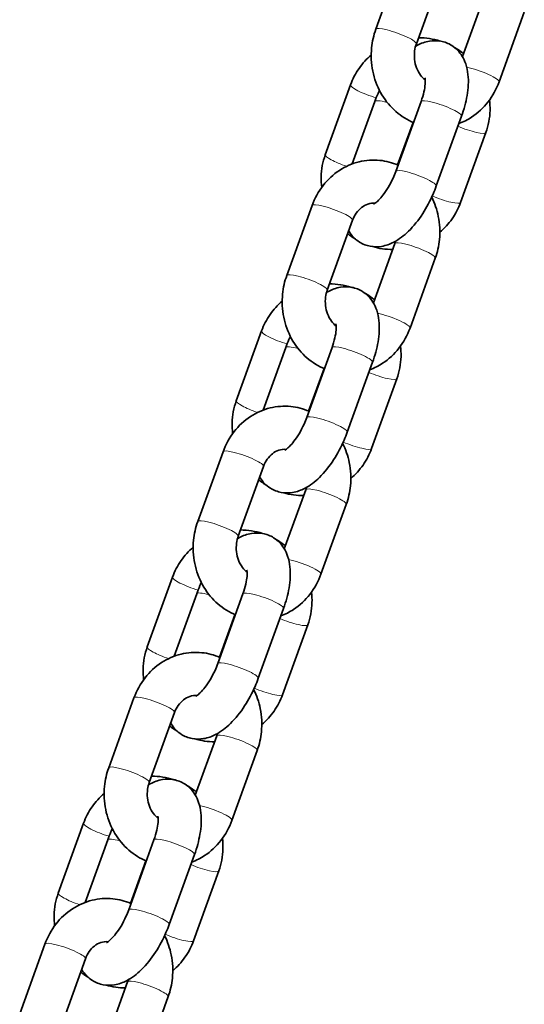
# Model space of a CAD drawing. Units: millimetres. Extents: x 14360 to 21776, y -16 to 13341.
# Drawn here: x 18453 to 18523, y 12651 to 12788 of the extents above; entities that cross this region are included whole.
import ezdxf

# ---------------------------------------------------------------- set-up
doc = ezdxf.new("R2010")
doc.units = ezdxf.units.MM
doc.header["$LTSCALE"] = 50
doc.layers.add('Visible (ISO)', color=7, linetype='Continuous', lineweight=35)
doc.layers.add('Visible Narrow (ISO)', color=7, linetype='Continuous', lineweight=15)

msp = doc.modelspace()

# ---------------------------------------------------------------- linework, layer by layer
at = {"layer": 'Visible (ISO)'}
for p, q in [((18502.594, 12786.66), (18506.111, 12796.384)), ((18508.236, 12784.62), (18511.753, 12794.344)), ((18517.622, 12791.103), (18514.643, 12782.864)), ((18523.265, 12789.062), (18519.748, 12779.338)), ((18499.08, 12778.93), (18495.563, 12769.207)), ((18502.449, 12776.611), (18499.305, 12767.918)), ((18505.374, 12766.886), (18508.891, 12776.611)), ((18511.016, 12764.846), (18514.533, 12774.57)), ((18507.777, 12773.7), (18505.635, 12767.779)), ((18514.397, 12762.559), (18517.914, 12772.282)), ((18490.201, 12752.394), (18493.718, 12762.118)), ((18495.843, 12750.353), (18499.36, 12760.078)), ((18505.229, 12756.837), (18502.25, 12748.598)), ((18510.872, 12754.796), (18507.355, 12745.072)), ((18486.689, 12744.668), (18483.172, 12734.945)), ((18490.056, 12742.344), (18486.913, 12733.652)), ((18492.981, 12732.62), (18496.498, 12742.344)), ((18498.624, 12730.58), (18502.141, 12740.304)), ((18495.384, 12739.434), (18493.243, 12733.513)), ((18502.006, 12728.297), (18505.523, 12738.02)), ((18477.808, 12718.128), (18481.325, 12727.852)), ((18483.451, 12716.087), (18486.968, 12725.811)), ((18492.837, 12722.571), (18489.857, 12714.332)), ((18498.479, 12720.53), (18494.962, 12710.806)), ((18474.298, 12710.406), (18470.781, 12700.683)), ((18477.664, 12708.078), (18474.52, 12699.385)), ((18480.589, 12698.354), (18484.106, 12708.078)), ((18486.231, 12696.313), (18489.748, 12706.038)), ((18482.991, 12705.168), (18480.85, 12699.247)), ((18489.615, 12694.035), (18493.131, 12703.758)), ((18465.416, 12683.862), (18468.933, 12693.586)), ((18471.058, 12681.821), (18474.575, 12691.545)), ((18480.444, 12688.304), (18477.464, 12680.066)), ((18486.086, 12686.264), (18482.569, 12676.54)), ((18461.906, 12676.144), (18458.39, 12666.421)), ((18465.271, 12673.812), (18462.127, 12665.119)), ((18468.196, 12664.088), (18471.713, 12673.812)), ((18473.838, 12662.047), (18477.355, 12671.771)), ((18470.599, 12670.902), (18468.457, 12664.98)), ((18477.224, 12659.773), (18480.74, 12669.496)), ((18453.023, 12649.595), (18456.54, 12659.32)), ((18458.665, 12647.555), (18462.182, 12657.279)), ((18468.051, 12654.038), (18465.072, 12645.799)), ((18473.694, 12651.998), (18470.177, 12642.273))]:
    msp.add_line(p, q, dxfattribs=at)
for points, knots in [([(18507.83, 12773.678), (18507.738, 12773.716), (18507.646, 12773.757), (18506.664, 12774.21), (18505.843, 12774.771), (18504.386, 12776.143), (18503.757, 12776.963), (18502.752, 12778.786), (18502.386, 12779.794), (18501.958, 12781.895), (18501.902, 12782.99), (18502.096, 12784.952), (18502.292, 12785.826), (18502.594, 12786.66)], [4.683326, 4.683326, 4.683326, 4.683326, 4.7146885, 4.7146885, 5.0217987, 5.0217987, 5.3408349, 5.3408349, 5.6708336, 5.6708336, 6.0070785, 6.0070785, 6.2831853, 6.2831853, 6.2831853, 6.2831853]), ([(18509.469, 12779.617), (18509.239, 12779.797), (18509.021, 12780.018), (18508.602, 12780.575), (18508.41, 12780.922), (18508.126, 12781.666), (18508.03, 12782.058), (18507.942, 12782.857), (18507.947, 12783.263), (18508.046, 12783.99), (18508.126, 12784.315), (18508.236, 12784.62)], [4.9345448, 4.9345448, 4.9345448, 4.9345448, 5.1936171, 5.1936171, 5.490186, 5.490186, 5.7718575, 5.7718575, 6.0487295, 6.0487295, 6.2831853, 6.2831853, 6.2831853, 6.2831853]), ([(18514.533, 12774.57), (18514.876, 12775.518), (18515.137, 12776.477), (18515.468, 12778.422), (18515.531, 12779.402), (18515.371, 12780.863), (18515.275, 12781.349), (18514.983, 12782.212), (18514.815, 12782.587), (18514.252, 12783.497), (18513.77, 12784.026), (18512.694, 12784.702), (18512.167, 12784.904), (18511.1, 12785.1), (18510.566, 12785.09), (18509.446, 12784.91), (18508.889, 12784.7), (18508.3, 12784.396), (18508.217, 12784.351), (18508.135, 12784.304)], [0, 0, 0, 0, 0.3682224, 0.3682224, 0.7586929, 0.7586929, 0.9536016, 0.9536016, 1.1021225, 1.1021225, 1.3217489, 1.3217489, 1.4854077, 1.4854077, 1.6554625, 1.6554625, 1.8760087, 1.8760087, 1.9129763, 1.9129763, 1.9129763, 1.9129763]), ([(18514.793, 12783.281), (18514.682, 12783.37), (18514.569, 12783.457), (18514.165, 12783.753), (18513.864, 12783.949), (18513.554, 12784.128)], [4.37023353, 4.37023353, 4.37023353, 4.37023353, 4.41326031, 4.41326031, 4.52134285, 4.52134285, 4.52134285, 4.52134285]), ([(18501.956, 12783.079), (18501.319, 12782.535), (18500.751, 12781.91), (18499.776, 12780.516), (18499.374, 12779.742), (18499.08, 12778.93)], [5.76942674, 5.76942674, 5.76942674, 5.76942674, 6.0222605, 6.0222605, 6.28318531, 6.28318531, 6.28318531, 6.28318531]), ([(18508.891, 12776.611), (18509.06, 12777.077), (18509.194, 12777.536), (18509.38, 12778.358), (18509.435, 12778.726), (18509.481, 12779.305), (18509.478, 12779.53), (18509.452, 12779.815), (18509.432, 12779.894), (18509.426, 12779.914), (18509.426, 12779.915), (18509.426, 12779.915)], [6.28318531, 6.28318531, 6.28318531, 6.28318531, 6.54984107, 6.54984107, 6.80070643, 6.80070643, 7.02218462, 7.02218462, 7.20817627, 7.20817627, 7.23401244, 7.23401244, 7.23401244, 7.23401244]), ([(18519.748, 12779.338), (18519.383, 12778.329), (18518.863, 12777.378), (18517.567, 12775.715), (18516.796, 12774.998), (18515.373, 12774.069), (18514.78, 12773.769), (18514.16, 12773.539)], [3.14159265, 3.14159265, 3.14159265, 3.14159265, 3.47548263, 3.47548263, 3.80029999, 3.80029999, 4.00718412, 4.00718412, 4.00718412, 4.00718412]), ([(18503.095, 12778.176), (18503.028, 12778.032), (18502.963, 12777.888), (18502.737, 12777.369), (18502.587, 12776.991), (18502.449, 12776.611)], [2.93637984, 2.93637984, 2.93637984, 2.93637984, 2.99393562, 2.99393562, 3.14159265, 3.14159265, 3.14159265, 3.14159265]), ([(18517.914, 12772.282), (18518.272, 12773.271), (18518.469, 12774.319), (18518.506, 12775.855), (18518.481, 12776.34), (18518.421, 12776.821)], [3.14159265, 3.14159265, 3.14159265, 3.14159265, 3.45940073, 3.45940073, 3.6057745, 3.6057745, 3.6057745, 3.6057745]), ([(18495.563, 12769.207), (18495.206, 12768.217), (18495.009, 12767.17), (18494.971, 12765.629), (18494.996, 12765.139), (18495.058, 12764.654)], [0, 0, 0, 0, 0.31780807, 0.31780807, 0.46556635, 0.46556635, 0.46556635, 0.46556635]), ([(18493.718, 12762.118), (18494.083, 12763.127), (18494.602, 12764.079), (18495.899, 12765.741), (18496.669, 12766.458), (18498.374, 12767.571), (18499.301, 12767.977), (18501.209, 12768.442), (18502.186, 12768.511), (18504.022, 12768.327), (18504.882, 12768.102), (18505.689, 12767.756)], [6.2831853, 6.2831853, 6.2831853, 6.2831853, 6.6170753, 6.6170753, 6.9418926, 6.9418926, 7.2540852, 7.2540852, 7.5561599, 7.5561599, 7.8309604, 7.8309604, 7.8309604, 7.8309604]), ([(18502.305, 12762.337), (18502.305, 12762.337), (18502.314, 12762.34), (18502.368, 12762.368), (18502.446, 12762.414), (18502.667, 12762.579), (18502.815, 12762.706), (18503.169, 12763.059), (18503.379, 12763.297), (18503.831, 12763.884), (18504.074, 12764.241), (18504.554, 12765.044), (18504.788, 12765.493), (18505.135, 12766.262), (18505.262, 12766.576), (18505.374, 12766.886)], [4.9462104, 4.9462104, 4.9462104, 4.9462104, 5.0164172, 5.0164172, 5.1829265, 5.1829265, 5.3729673, 5.3729673, 5.5934843, 5.5934843, 5.8409637, 5.8409637, 6.1054717, 6.1054717, 6.2831853, 6.2831853, 6.2831853, 6.2831853]), ([(18498.823, 12758.592), (18498.841, 12758.562), (18498.859, 12758.532), (18499.214, 12757.959), (18499.696, 12757.43), (18500.772, 12756.754), (18501.298, 12756.552), (18502.365, 12756.356), (18502.9, 12756.366), (18504.019, 12756.546), (18504.577, 12756.757), (18505.857, 12757.417), (18506.518, 12757.938), (18507.864, 12759.254), (18508.525, 12760.09), (18509.666, 12761.854), (18510.154, 12762.769), (18510.728, 12764.088), (18510.879, 12764.466), (18511.016, 12764.846)], [4.2315876, 4.2315876, 4.2315876, 4.2315876, 4.2437152, 4.2437152, 4.4633415, 4.4633415, 4.6270004, 4.6270004, 4.7970552, 4.7970552, 5.0176013, 5.0176013, 5.3566391, 5.3566391, 5.7618525, 5.7618525, 6.1355283, 6.1355283, 6.2831853, 6.2831853, 6.2831853, 6.2831853]), ([(18499.36, 12760.078), (18499.492, 12760.443), (18499.668, 12760.779), (18500.087, 12761.378), (18500.333, 12761.636), (18500.881, 12762.066), (18501.186, 12762.227), (18501.824, 12762.436), (18502.158, 12762.476), (18502.492, 12762.449)], [6.2831853, 6.2831853, 6.2831853, 6.2831853, 6.5643089, 6.5643089, 6.8583354, 6.8583354, 7.1837458, 7.1837458, 7.5366244, 7.5366244, 7.5366244, 7.5366244]), ([(18510.37, 12763.28), (18510.794, 12762.442), (18511.104, 12761.545), (18511.508, 12759.561), (18511.564, 12758.467), (18511.37, 12756.504), (18511.174, 12755.63), (18510.872, 12754.796)], [8.51968848, 8.51968848, 8.51968848, 8.51968848, 8.8124263, 8.8124263, 9.14867116, 9.14867116, 9.42477796, 9.42477796, 9.42477796, 9.42477796]), ([(18511.51, 12758.4), (18512.151, 12758.946), (18512.723, 12759.574), (18513.702, 12760.973), (18514.103, 12761.746), (18514.397, 12762.559)], [2.62632378, 2.62632378, 2.62632378, 2.62632378, 2.88066785, 2.88066785, 3.14159265, 3.14159265, 3.14159265, 3.14159265]), ([(18498.684, 12758.208), (18498.795, 12758.118), (18498.908, 12758.032), (18499.26, 12757.774), (18499.503, 12757.612), (18499.754, 12757.46)], [1.22864087, 1.22864087, 1.22864087, 1.22864087, 1.27166765, 1.27166765, 1.36000598, 1.36000598, 1.36000598, 1.36000598]), ([(18495.437, 12739.411), (18495.345, 12739.45), (18495.253, 12739.491), (18494.271, 12739.944), (18493.451, 12740.505), (18491.993, 12741.877), (18491.364, 12742.697), (18490.359, 12744.52), (18489.993, 12745.528), (18489.565, 12747.629), (18489.509, 12748.723), (18489.703, 12750.686), (18489.899, 12751.56), (18490.201, 12752.394)], [4.683326, 4.683326, 4.683326, 4.683326, 4.7146885, 4.7146885, 5.0217987, 5.0217987, 5.3408349, 5.3408349, 5.6708336, 5.6708336, 6.0070785, 6.0070785, 6.2831853, 6.2831853, 6.2831853, 6.2831853]), ([(18497.076, 12745.351), (18496.847, 12745.531), (18496.628, 12745.752), (18496.21, 12746.309), (18496.017, 12746.656), (18495.733, 12747.4), (18495.638, 12747.792), (18495.549, 12748.591), (18495.554, 12748.996), (18495.653, 12749.724), (18495.733, 12750.049), (18495.843, 12750.353)], [4.9345448, 4.9345448, 4.9345448, 4.9345448, 5.1936171, 5.1936171, 5.490186, 5.490186, 5.7718575, 5.7718575, 6.0487295, 6.0487295, 6.2831853, 6.2831853, 6.2831853, 6.2831853]), ([(18502.141, 12740.304), (18502.483, 12741.252), (18502.745, 12742.211), (18503.075, 12744.156), (18503.138, 12745.136), (18502.978, 12746.596), (18502.882, 12747.083), (18502.59, 12747.946), (18502.423, 12748.321), (18501.859, 12749.231), (18501.377, 12749.76), (18500.301, 12750.436), (18499.775, 12750.638), (18498.708, 12750.834), (18498.173, 12750.824), (18497.054, 12750.644), (18496.496, 12750.434), (18495.907, 12750.13), (18495.824, 12750.085), (18495.742, 12750.038)], [0, 0, 0, 0, 0.3682224, 0.3682224, 0.7586929, 0.7586929, 0.9536016, 0.9536016, 1.1021225, 1.1021225, 1.3217489, 1.3217489, 1.4854077, 1.4854077, 1.6554625, 1.6554625, 1.8760087, 1.8760087, 1.9129763, 1.9129763, 1.9129763, 1.9129763]), ([(18502.402, 12749.019), (18502.291, 12749.108), (18502.178, 12749.195), (18501.766, 12749.497), (18501.456, 12749.698), (18501.137, 12749.881)], [4.37023353, 4.37023353, 4.37023353, 4.37023353, 4.41326031, 4.41326031, 4.52436837, 4.52436837, 4.52436837, 4.52436837]), ([(18489.563, 12748.816), (18488.927, 12748.272), (18488.36, 12747.647), (18487.384, 12746.254), (18486.983, 12745.48), (18486.689, 12744.668)], [5.76963377, 5.76963377, 5.76963377, 5.76963377, 6.0222605, 6.0222605, 6.28318531, 6.28318531, 6.28318531, 6.28318531]), ([(18496.498, 12742.344), (18496.667, 12742.81), (18496.801, 12743.27), (18496.987, 12744.092), (18497.043, 12744.459), (18497.088, 12745.039), (18497.085, 12745.264), (18497.059, 12745.548), (18497.039, 12745.628), (18497.033, 12745.648), (18497.033, 12745.649), (18497.033, 12745.649)], [6.28318531, 6.28318531, 6.28318531, 6.28318531, 6.54984107, 6.54984107, 6.80070643, 6.80070643, 7.02218462, 7.02218462, 7.20817627, 7.20817627, 7.23401244, 7.23401244, 7.23401244, 7.23401244]), ([(18507.355, 12745.072), (18506.99, 12744.063), (18506.471, 12743.112), (18505.174, 12741.449), (18504.404, 12740.732), (18502.981, 12739.803), (18502.387, 12739.502), (18501.768, 12739.272)], [3.14159265, 3.14159265, 3.14159265, 3.14159265, 3.47548263, 3.47548263, 3.80029999, 3.80029999, 4.00718412, 4.00718412, 4.00718412, 4.00718412]), ([(18490.703, 12743.91), (18490.636, 12743.766), (18490.571, 12743.621), (18490.345, 12743.102), (18490.194, 12742.724), (18490.056, 12742.344)], [2.93637984, 2.93637984, 2.93637984, 2.93637984, 2.99393562, 2.99393562, 3.14159265, 3.14159265, 3.14159265, 3.14159265]), ([(18505.523, 12738.02), (18505.88, 12739.009), (18506.077, 12740.057), (18506.114, 12741.592), (18506.09, 12742.077), (18506.03, 12742.557)], [3.14159265, 3.14159265, 3.14159265, 3.14159265, 3.45940073, 3.45940073, 3.60558485, 3.60558485, 3.60558485, 3.60558485]), ([(18483.172, 12734.945), (18482.814, 12733.955), (18482.617, 12732.908), (18482.58, 12731.366), (18482.605, 12730.876), (18482.667, 12730.39)], [0, 0, 0, 0, 0.31780807, 0.31780807, 0.46575686, 0.46575686, 0.46575686, 0.46575686]), ([(18481.325, 12727.852), (18481.69, 12728.861), (18482.21, 12729.812), (18483.506, 12731.475), (18484.277, 12732.192), (18485.981, 12733.305), (18486.908, 12733.711), (18488.816, 12734.176), (18489.793, 12734.245), (18491.629, 12734.06), (18492.489, 12733.836), (18493.296, 12733.49)], [6.2831853, 6.2831853, 6.2831853, 6.2831853, 6.6170753, 6.6170753, 6.9418926, 6.9418926, 7.2540852, 7.2540852, 7.5561599, 7.5561599, 7.8309604, 7.8309604, 7.8309604, 7.8309604]), ([(18489.913, 12728.071), (18489.913, 12728.071), (18489.921, 12728.074), (18489.975, 12728.102), (18490.054, 12728.148), (18490.274, 12728.313), (18490.423, 12728.44), (18490.776, 12728.793), (18490.986, 12729.031), (18491.438, 12729.617), (18491.682, 12729.975), (18492.161, 12730.778), (18492.395, 12731.227), (18492.742, 12731.996), (18492.869, 12732.31), (18492.981, 12732.62)], [4.9462104, 4.9462104, 4.9462104, 4.9462104, 5.0164172, 5.0164172, 5.1829265, 5.1829265, 5.3729673, 5.3729673, 5.5934843, 5.5934843, 5.8409637, 5.8409637, 6.1054717, 6.1054717, 6.2831853, 6.2831853, 6.2831853, 6.2831853]), ([(18486.43, 12724.326), (18486.448, 12724.296), (18486.466, 12724.266), (18486.821, 12723.693), (18487.303, 12723.164), (18488.379, 12722.488), (18488.906, 12722.286), (18489.972, 12722.09), (18490.507, 12722.1), (18491.627, 12722.28), (18492.184, 12722.49), (18493.464, 12723.15), (18494.125, 12723.672), (18495.472, 12724.988), (18496.132, 12725.824), (18497.273, 12727.588), (18497.761, 12728.503), (18498.336, 12729.822), (18498.486, 12730.2), (18498.624, 12730.58)], [4.2315876, 4.2315876, 4.2315876, 4.2315876, 4.2437152, 4.2437152, 4.4633415, 4.4633415, 4.6270004, 4.6270004, 4.7970552, 4.7970552, 5.0176013, 5.0176013, 5.3566391, 5.3566391, 5.7618525, 5.7618525, 6.1355283, 6.1355283, 6.2831853, 6.2831853, 6.2831853, 6.2831853]), ([(18486.968, 12725.811), (18487.1, 12726.177), (18487.275, 12726.513), (18487.694, 12727.111), (18487.94, 12727.369), (18488.489, 12727.8), (18488.793, 12727.961), (18489.431, 12728.17), (18489.766, 12728.209), (18490.099, 12728.183)], [6.2831853, 6.2831853, 6.2831853, 6.2831853, 6.5643089, 6.5643089, 6.8583354, 6.8583354, 7.1837458, 7.1837458, 7.5366244, 7.5366244, 7.5366244, 7.5366244]), ([(18497.977, 12729.014), (18498.402, 12728.176), (18498.711, 12727.278), (18499.115, 12725.295), (18499.171, 12724.201), (18498.977, 12722.238), (18498.781, 12721.364), (18498.479, 12720.53)], [8.51968848, 8.51968848, 8.51968848, 8.51968848, 8.8124263, 8.8124263, 9.14867116, 9.14867116, 9.42477796, 9.42477796, 9.42477796, 9.42477796]), ([(18499.117, 12724.137), (18499.759, 12724.684), (18500.332, 12725.312), (18501.31, 12726.711), (18501.712, 12727.484), (18502.006, 12728.297)], [2.62611612, 2.62611612, 2.62611612, 2.62611612, 2.88066785, 2.88066785, 3.14159265, 3.14159265, 3.14159265, 3.14159265]), ([(18486.293, 12723.946), (18486.404, 12723.857), (18486.517, 12723.77), (18486.862, 12723.517), (18487.099, 12723.359), (18487.342, 12723.211)], [1.22864087, 1.22864087, 1.22864087, 1.22864087, 1.27166765, 1.27166765, 1.35754958, 1.35754958, 1.35754958, 1.35754958]), ([(18483.045, 12705.145), (18482.952, 12705.184), (18482.861, 12705.225), (18481.879, 12705.678), (18481.058, 12706.239), (18479.6, 12707.611), (18478.971, 12708.431), (18477.967, 12710.254), (18477.6, 12711.262), (18477.172, 12713.363), (18477.117, 12714.457), (18477.31, 12716.42), (18477.507, 12717.294), (18477.808, 12718.128)], [4.683326, 4.683326, 4.683326, 4.683326, 4.7146885, 4.7146885, 5.0217987, 5.0217987, 5.3408349, 5.3408349, 5.6708336, 5.6708336, 6.0070785, 6.0070785, 6.2831853, 6.2831853, 6.2831853, 6.2831853]), ([(18484.683, 12711.084), (18484.454, 12711.265), (18484.236, 12711.486), (18483.817, 12712.043), (18483.624, 12712.39), (18483.34, 12713.133), (18483.245, 12713.526), (18483.156, 12714.325), (18483.161, 12714.73), (18483.26, 12715.457), (18483.34, 12715.782), (18483.451, 12716.087)], [4.9345448, 4.9345448, 4.9345448, 4.9345448, 5.1936171, 5.1936171, 5.490186, 5.490186, 5.7718575, 5.7718575, 6.0487295, 6.0487295, 6.2831853, 6.2831853, 6.2831853, 6.2831853]), ([(18489.748, 12706.038), (18490.091, 12706.985), (18490.352, 12707.945), (18490.682, 12709.89), (18490.745, 12710.87), (18490.585, 12712.33), (18490.489, 12712.817), (18490.197, 12713.679), (18490.03, 12714.055), (18489.466, 12714.965), (18488.984, 12715.494), (18487.908, 12716.17), (18487.382, 12716.372), (18486.315, 12716.568), (18485.781, 12716.558), (18484.661, 12716.378), (18484.103, 12716.167), (18483.514, 12715.864), (18483.431, 12715.819), (18483.349, 12715.772)], [0, 0, 0, 0, 0.3682224, 0.3682224, 0.7586929, 0.7586929, 0.9536016, 0.9536016, 1.1021225, 1.1021225, 1.3217489, 1.3217489, 1.4854077, 1.4854077, 1.6554625, 1.6554625, 1.8760087, 1.8760087, 1.9129763, 1.9129763, 1.9129763, 1.9129763]), ([(18490.011, 12714.757), (18489.9, 12714.846), (18489.786, 12714.933), (18489.366, 12715.241), (18489.048, 12715.447), (18488.719, 12715.635)], [4.37023353, 4.37023353, 4.37023353, 4.37023353, 4.41326031, 4.41326031, 4.52748983, 4.52748983, 4.52748983, 4.52748983]), ([(18477.171, 12714.552), (18476.535, 12714.009), (18475.968, 12713.385), (18474.993, 12711.992), (18474.591, 12711.219), (18474.298, 12710.406)], [5.76984073, 5.76984073, 5.76984073, 5.76984073, 6.0222605, 6.0222605, 6.28318531, 6.28318531, 6.28318531, 6.28318531]), ([(18484.106, 12708.078), (18484.274, 12708.544), (18484.409, 12709.004), (18484.595, 12709.826), (18484.65, 12710.193), (18484.696, 12710.772), (18484.692, 12710.997), (18484.666, 12711.282), (18484.646, 12711.362), (18484.641, 12711.382), (18484.64, 12711.383), (18484.64, 12711.383)], [6.28318531, 6.28318531, 6.28318531, 6.28318531, 6.54984107, 6.54984107, 6.80070643, 6.80070643, 7.02218462, 7.02218462, 7.20817627, 7.20817627, 7.23401244, 7.23401244, 7.23401244, 7.23401244]), ([(18494.962, 12710.806), (18494.597, 12709.797), (18494.078, 12708.845), (18492.781, 12707.183), (18492.011, 12706.466), (18490.588, 12705.537), (18489.995, 12705.236), (18489.375, 12705.006)], [3.14159265, 3.14159265, 3.14159265, 3.14159265, 3.47548263, 3.47548263, 3.80029999, 3.80029999, 4.00718412, 4.00718412, 4.00718412, 4.00718412]), ([(18478.31, 12709.644), (18478.243, 12709.5), (18478.178, 12709.355), (18477.952, 12708.836), (18477.801, 12708.458), (18477.664, 12708.078)], [2.93637984, 2.93637984, 2.93637984, 2.93637984, 2.99393562, 2.99393562, 3.14159265, 3.14159265, 3.14159265, 3.14159265]), ([(18493.131, 12703.758), (18493.489, 12704.748), (18493.686, 12705.795), (18493.723, 12707.33), (18493.699, 12707.814), (18493.639, 12708.294)], [3.14159265, 3.14159265, 3.14159265, 3.14159265, 3.45940073, 3.45940073, 3.60539531, 3.60539531, 3.60539531, 3.60539531]), ([(18470.781, 12700.683), (18470.423, 12699.694), (18470.226, 12698.646), (18470.189, 12697.104), (18470.214, 12696.613), (18470.276, 12696.126)], [0, 0, 0, 0, 0.31780807, 0.31780807, 0.46594747, 0.46594747, 0.46594747, 0.46594747]), ([(18468.933, 12693.586), (18469.297, 12694.595), (18469.817, 12695.546), (18471.114, 12697.209), (18471.884, 12697.926), (18473.588, 12699.039), (18474.515, 12699.445), (18476.423, 12699.91), (18477.401, 12699.979), (18479.236, 12699.794), (18480.096, 12699.57), (18480.903, 12699.224)], [6.2831853, 6.2831853, 6.2831853, 6.2831853, 6.6170753, 6.6170753, 6.9418926, 6.9418926, 7.2540852, 7.2540852, 7.5561599, 7.5561599, 7.8309604, 7.8309604, 7.8309604, 7.8309604]), ([(18477.52, 12693.805), (18477.52, 12693.805), (18477.529, 12693.808), (18477.582, 12693.836), (18477.661, 12693.882), (18477.881, 12694.046), (18478.03, 12694.174), (18478.384, 12694.527), (18478.593, 12694.765), (18479.046, 12695.351), (18479.289, 12695.709), (18479.768, 12696.512), (18480.002, 12696.961), (18480.349, 12697.73), (18480.476, 12698.043), (18480.589, 12698.354)], [4.9462104, 4.9462104, 4.9462104, 4.9462104, 5.0164172, 5.0164172, 5.1829265, 5.1829265, 5.3729673, 5.3729673, 5.5934843, 5.5934843, 5.8409637, 5.8409637, 6.1054717, 6.1054717, 6.2831853, 6.2831853, 6.2831853, 6.2831853]), ([(18474.038, 12690.06), (18474.055, 12690.03), (18474.074, 12690), (18474.429, 12689.427), (18474.91, 12688.898), (18475.986, 12688.222), (18476.513, 12688.02), (18477.58, 12687.824), (18478.114, 12687.834), (18479.234, 12688.014), (18479.792, 12688.224), (18481.071, 12688.884), (18481.732, 12689.406), (18483.079, 12690.722), (18483.739, 12691.558), (18484.881, 12693.322), (18485.369, 12694.237), (18485.943, 12695.555), (18486.094, 12695.933), (18486.231, 12696.313)], [4.2315876, 4.2315876, 4.2315876, 4.2315876, 4.2437152, 4.2437152, 4.4633415, 4.4633415, 4.6270004, 4.6270004, 4.7970552, 4.7970552, 5.0176013, 5.0176013, 5.3566391, 5.3566391, 5.7618525, 5.7618525, 6.1355283, 6.1355283, 6.2831853, 6.2831853, 6.2831853, 6.2831853]), ([(18474.575, 12691.545), (18474.707, 12691.911), (18474.882, 12692.247), (18475.302, 12692.845), (18475.548, 12693.103), (18476.096, 12693.534), (18476.4, 12693.695), (18477.039, 12693.904), (18477.373, 12693.943), (18477.706, 12693.917)], [6.2831853, 6.2831853, 6.2831853, 6.2831853, 6.5643089, 6.5643089, 6.8583354, 6.8583354, 7.1837458, 7.1837458, 7.5366244, 7.5366244, 7.5366244, 7.5366244]), ([(18485.585, 12694.748), (18486.009, 12693.91), (18486.319, 12693.012), (18486.723, 12691.029), (18486.778, 12689.934), (18486.584, 12687.972), (18486.388, 12687.098), (18486.086, 12686.264)], [8.51968848, 8.51968848, 8.51968848, 8.51968848, 8.8124263, 8.8124263, 9.14867116, 9.14867116, 9.42477796, 9.42477796, 9.42477796, 9.42477796]), ([(18486.724, 12689.874), (18487.367, 12690.421), (18487.94, 12691.05), (18488.919, 12692.449), (18489.321, 12693.223), (18489.615, 12694.035)], [2.62590837, 2.62590837, 2.62590837, 2.62590837, 2.88066785, 2.88066785, 3.14159265, 3.14159265, 3.14159265, 3.14159265]), ([(18473.902, 12689.684), (18474.013, 12689.595), (18474.126, 12689.508), (18474.464, 12689.26), (18474.694, 12689.106), (18474.93, 12688.962)], [1.22864087, 1.22864087, 1.22864087, 1.22864087, 1.27166765, 1.27166765, 1.35514364, 1.35514364, 1.35514364, 1.35514364]), ([(18470.652, 12670.879), (18470.56, 12670.918), (18470.468, 12670.958), (18469.486, 12671.412), (18468.665, 12671.972), (18467.208, 12673.345), (18466.579, 12674.165), (18465.574, 12675.988), (18465.207, 12676.996), (18464.779, 12679.097), (18464.724, 12680.191), (18464.918, 12682.154), (18465.114, 12683.027), (18465.416, 12683.862)], [4.683326, 4.683326, 4.683326, 4.683326, 4.7146885, 4.7146885, 5.0217987, 5.0217987, 5.3408349, 5.3408349, 5.6708336, 5.6708336, 6.0070785, 6.0070785, 6.2831853, 6.2831853, 6.2831853, 6.2831853]), ([(18472.291, 12676.818), (18472.061, 12676.998), (18471.843, 12677.22), (18471.424, 12677.777), (18471.231, 12678.124), (18470.948, 12678.867), (18470.852, 12679.26), (18470.763, 12680.059), (18470.768, 12680.464), (18470.868, 12681.191), (18470.948, 12681.516), (18471.058, 12681.821)], [4.9345448, 4.9345448, 4.9345448, 4.9345448, 5.1936171, 5.1936171, 5.490186, 5.490186, 5.7718575, 5.7718575, 6.0487295, 6.0487295, 6.2831853, 6.2831853, 6.2831853, 6.2831853]), ([(18477.355, 12671.771), (18477.698, 12672.719), (18477.959, 12673.679), (18478.29, 12675.623), (18478.352, 12676.604), (18478.193, 12678.064), (18478.097, 12678.551), (18477.805, 12679.413), (18477.637, 12679.789), (18477.073, 12680.699), (18476.592, 12681.228), (18475.516, 12681.903), (18474.989, 12682.105), (18473.922, 12682.301), (18473.388, 12682.292), (18472.268, 12682.112), (18471.71, 12681.901), (18471.122, 12681.598), (18471.038, 12681.552), (18470.957, 12681.506)], [0, 0, 0, 0, 0.3682224, 0.3682224, 0.7586929, 0.7586929, 0.9536016, 0.9536016, 1.1021225, 1.1021225, 1.3217489, 1.3217489, 1.4854077, 1.4854077, 1.6554625, 1.6554625, 1.8760087, 1.8760087, 1.9129763, 1.9129763, 1.9129763, 1.9129763]), ([(18477.62, 12680.495), (18477.508, 12680.584), (18477.395, 12680.671), (18476.966, 12680.986), (18476.639, 12681.197), (18476.3, 12681.389)], [4.37023353, 4.37023353, 4.37023353, 4.37023353, 4.41326031, 4.41326031, 4.53071623, 4.53071623, 4.53071623, 4.53071623]), ([(18464.778, 12680.289), (18464.143, 12679.746), (18463.577, 12679.123), (18462.602, 12677.73), (18462.2, 12676.957), (18461.906, 12676.144)], [5.7700476, 5.7700476, 5.7700476, 5.7700476, 6.0222605, 6.0222605, 6.28318531, 6.28318531, 6.28318531, 6.28318531]), ([(18471.713, 12673.812), (18471.881, 12674.278), (18472.016, 12674.737), (18472.202, 12675.56), (18472.257, 12675.927), (18472.303, 12676.506), (18472.299, 12676.731), (18472.273, 12677.016), (18472.254, 12677.096), (18472.248, 12677.116), (18472.247, 12677.117), (18472.247, 12677.117)], [6.28318531, 6.28318531, 6.28318531, 6.28318531, 6.54984107, 6.54984107, 6.80070643, 6.80070643, 7.02218462, 7.02218462, 7.20817627, 7.20817627, 7.23401244, 7.23401244, 7.23401244, 7.23401244]), ([(18482.569, 12676.54), (18482.205, 12675.531), (18481.685, 12674.579), (18480.388, 12672.916), (18479.618, 12672.2), (18478.195, 12671.271), (18477.602, 12670.97), (18476.982, 12670.74)], [3.14159265, 3.14159265, 3.14159265, 3.14159265, 3.47548263, 3.47548263, 3.80029999, 3.80029999, 4.00718412, 4.00718412, 4.00718412, 4.00718412]), ([(18465.917, 12675.378), (18465.85, 12675.234), (18465.785, 12675.089), (18465.559, 12674.57), (18465.408, 12674.192), (18465.271, 12673.812)], [2.93637984, 2.93637984, 2.93637984, 2.93637984, 2.99393562, 2.99393562, 3.14159265, 3.14159265, 3.14159265, 3.14159265]), ([(18480.74, 12669.496), (18481.098, 12670.486), (18481.295, 12671.533), (18481.332, 12673.068), (18481.308, 12673.551), (18481.248, 12674.03)], [3.14159265, 3.14159265, 3.14159265, 3.14159265, 3.45940073, 3.45940073, 3.60520587, 3.60520587, 3.60520587, 3.60520587]), ([(18458.39, 12666.421), (18458.032, 12665.432), (18457.835, 12664.384), (18457.798, 12662.842), (18457.823, 12662.35), (18457.885, 12661.863)], [0, 0, 0, 0, 0.31780807, 0.31780807, 0.46613819, 0.46613819, 0.46613819, 0.46613819]), ([(18456.54, 12659.32), (18456.905, 12660.329), (18457.424, 12661.28), (18458.721, 12662.943), (18459.491, 12663.66), (18461.196, 12664.772), (18462.122, 12665.179), (18464.03, 12665.644), (18465.008, 12665.713), (18466.843, 12665.528), (18467.703, 12665.304), (18468.511, 12664.958)], [6.2831853, 6.2831853, 6.2831853, 6.2831853, 6.6170753, 6.6170753, 6.9418926, 6.9418926, 7.2540852, 7.2540852, 7.5561599, 7.5561599, 7.8309604, 7.8309604, 7.8309604, 7.8309604]), ([(18465.127, 12659.538), (18465.127, 12659.538), (18465.136, 12659.542), (18465.19, 12659.57), (18465.268, 12659.616), (18465.488, 12659.78), (18465.637, 12659.908), (18465.991, 12660.261), (18466.201, 12660.499), (18466.653, 12661.085), (18466.896, 12661.443), (18467.376, 12662.246), (18467.61, 12662.695), (18467.956, 12663.464), (18468.084, 12663.777), (18468.196, 12664.088)], [4.9462104, 4.9462104, 4.9462104, 4.9462104, 5.0164172, 5.0164172, 5.1829265, 5.1829265, 5.3729673, 5.3729673, 5.5934843, 5.5934843, 5.8409637, 5.8409637, 6.1054717, 6.1054717, 6.2831853, 6.2831853, 6.2831853, 6.2831853]), ([(18461.645, 12655.794), (18461.663, 12655.764), (18461.681, 12655.734), (18462.036, 12655.161), (18462.518, 12654.632), (18463.594, 12653.956), (18464.12, 12653.754), (18465.187, 12653.558), (18465.721, 12653.568), (18466.841, 12653.748), (18467.399, 12653.958), (18468.678, 12654.618), (18469.34, 12655.139), (18470.686, 12656.455), (18471.347, 12657.291), (18472.488, 12659.056), (18472.976, 12659.971), (18473.55, 12661.289), (18473.701, 12661.667), (18473.838, 12662.047)], [4.2315876, 4.2315876, 4.2315876, 4.2315876, 4.2437152, 4.2437152, 4.4633415, 4.4633415, 4.6270004, 4.6270004, 4.7970552, 4.7970552, 5.0176013, 5.0176013, 5.3566391, 5.3566391, 5.7618525, 5.7618525, 6.1355283, 6.1355283, 6.2831853, 6.2831853, 6.2831853, 6.2831853]), ([(18462.182, 12657.279), (18462.314, 12657.645), (18462.49, 12657.981), (18462.909, 12658.579), (18463.155, 12658.837), (18463.703, 12659.268), (18464.008, 12659.428), (18464.646, 12659.638), (18464.98, 12659.677), (18465.314, 12659.651)], [6.2831853, 6.2831853, 6.2831853, 6.2831853, 6.5643089, 6.5643089, 6.8583354, 6.8583354, 7.1837458, 7.1837458, 7.5366244, 7.5366244, 7.5366244, 7.5366244]), ([(18473.192, 12660.481), (18473.616, 12659.643), (18473.926, 12658.746), (18474.33, 12656.762), (18474.385, 12655.668), (18474.192, 12653.706), (18473.995, 12652.832), (18473.694, 12651.998)], [8.51968848, 8.51968848, 8.51968848, 8.51968848, 8.8124263, 8.8124263, 9.14867116, 9.14867116, 9.42477796, 9.42477796, 9.42477796, 9.42477796]), ([(18474.332, 12655.611), (18474.975, 12656.158), (18475.549, 12656.787), (18476.528, 12658.187), (18476.93, 12658.961), (18477.224, 12659.773)], [2.62570055, 2.62570055, 2.62570055, 2.62570055, 2.88066785, 2.88066785, 3.14159265, 3.14159265, 3.14159265, 3.14159265]), ([(18461.511, 12655.422), (18461.622, 12655.333), (18461.735, 12655.246), (18462.067, 12655.003), (18462.29, 12654.853), (18462.519, 12654.712)], [1.22864087, 1.22864087, 1.22864087, 1.22864087, 1.27166765, 1.27166765, 1.35278547, 1.35278547, 1.35278547, 1.35278547])]:
    msp.add_open_spline(points, degree=3, knots=knots, dxfattribs=at)
for points in [[(18511.53, 12785.019), (18510.567, 12785.322), (18509.558, 12785.479), (18508.549, 12785.485)], [(18505.331, 12757.152), (18505.301, 12757.045), (18505.267, 12756.94), (18505.229, 12756.837)], [(18502.143, 12756.409), (18503.046, 12756.145), (18503.987, 12756.008), (18504.928, 12756.004)], [(18499.168, 12750.748), (18498.197, 12751.057), (18497.178, 12751.218), (18496.158, 12751.223)], [(18492.938, 12722.886), (18492.908, 12722.779), (18492.874, 12722.674), (18492.837, 12722.571)], [(18489.777, 12722.14), (18490.672, 12721.881), (18491.604, 12721.747), (18492.537, 12721.742)], [(18486.808, 12716.477), (18485.827, 12716.792), (18484.797, 12716.956), (18483.767, 12716.961)], [(18480.545, 12688.62), (18480.515, 12688.513), (18480.481, 12688.407), (18480.444, 12688.304)], [(18477.41, 12687.872), (18478.298, 12687.617), (18479.222, 12687.485), (18480.146, 12687.48)], [(18474.449, 12682.205), (18473.458, 12682.527), (18472.417, 12682.694), (18471.376, 12682.699)], [(18468.153, 12654.353), (18468.122, 12654.246), (18468.089, 12654.141), (18468.051, 12654.038)], [(18465.042, 12653.603), (18465.923, 12653.353), (18466.839, 12653.223), (18467.755, 12653.218)]]:
    msp.add_open_spline(points, degree=3, dxfattribs=at)
at = {"layer": 'Visible Narrow (ISO)'}
for centre, major_axis, ratio, start_param, end_param in [((18505.415, 12785.64), (2.821, -1.02), 0.1735831, 0, 3.1415927), ((18516.926, 12780.358), (2.821, -1.02), 0.1735831, 0, 2.2719566), ((18501.901, 12777.909), (-2.821, 1.02), 0.1742972, 0, 1.8982687), ((18505.27, 12775.59), (-2.821, 1.02), 0.1735831, 5.1721595, 6.2831853), ((18511.712, 12775.59), (2.821, -1.02), 0.1735831, 0, 3.1415927), ((18515.093, 12773.302), (2.821, -1.02), 0.1742972, 4.3876394, 6.2831853), ((18498.385, 12768.187), (-2.821, 1.02), 0.1742972, 0, 1.682924), ((18508.195, 12765.866), (2.821, -1.02), 0.1735831, 0, 3.1415927), ((18496.539, 12761.098), (2.821, -1.02), 0.1735831, 0, 3.1415927), ((18511.576, 12763.579), (2.821, -1.02), 0.1742972, 4.3669437, 6.2831853), ((18508.051, 12755.816), (2.821, -1.02), 0.1735831, 0, 3.1415927), ((18493.022, 12751.374), (2.821, -1.02), 0.1735831, 0, 3.1415927), ((18504.534, 12746.092), (2.821, -1.02), 0.1735831, 0, 2.2719566), ((18489.51, 12743.648), (-2.821, 1.02), 0.1742972, 0, 1.898316), ((18492.878, 12741.324), (-2.821, 1.02), 0.1735831, 5.1721595, 6.2831853), ((18499.319, 12741.324), (2.821, -1.02), 0.1735831, 0, 3.1415927), ((18502.701, 12739.04), (2.821, -1.02), 0.1742972, 4.3876394, 6.2831853), ((18485.993, 12733.925), (-2.821, 1.02), 0.1742972, 0, 1.6844784), ((18495.803, 12731.6), (2.821, -1.02), 0.1735831, 0, 3.1415927), ((18484.146, 12726.832), (2.821, -1.02), 0.1735831, 0, 3.1415927), ((18499.185, 12729.317), (2.821, -1.02), 0.1742972, 4.3670721, 6.2831853), ((18495.658, 12721.55), (2.821, -1.02), 0.1735831, 0, 3.1415927), ((18480.63, 12717.108), (2.821, -1.02), 0.1735831, 0, 3.1415927), ((18492.141, 12711.826), (2.821, -1.02), 0.1735831, 0, 2.2719566), ((18477.119, 12709.386), (-2.821, 1.02), 0.1742972, 0, 1.8983636), ((18480.485, 12707.058), (-2.821, 1.02), 0.1735831, 5.1721595, 6.2831853), ((18486.927, 12707.058), (2.821, -1.02), 0.1735831, 0, 3.1415927), ((18490.31, 12704.778), (2.821, -1.02), 0.1742972, 4.3876394, 6.2831853), ((18473.602, 12699.663), (-2.821, 1.02), 0.1742972, 0, 1.686036), ((18483.41, 12697.334), (2.821, -1.02), 0.1735831, 0, 3.1415927), ((18486.794, 12695.055), (2.821, -1.02), 0.1742972, 4.3672001, 6.2831853), ((18471.754, 12692.566), (2.821, -1.02), 0.1735831, 0, 3.1415927), ((18483.265, 12687.284), (2.821, -1.02), 0.1735831, 0, 3.1415927), ((18468.237, 12682.841), (2.821, -1.02), 0.1735831, 0, 3.1415927), ((18479.748, 12677.56), (2.821, -1.02), 0.1735831, 0, 2.2719566), ((18464.728, 12675.124), (-2.821, 1.02), 0.1742972, 0, 1.8984116), ((18468.092, 12672.792), (-2.821, 1.02), 0.1735831, 5.1721595, 6.2831853), ((18474.534, 12672.792), (2.821, -1.02), 0.1735831, 0, 3.1415927), ((18477.919, 12670.516), (2.821, -1.02), 0.1742972, 4.3876394, 6.2831853), ((18461.211, 12665.401), (-2.821, 1.02), 0.1742972, 0, 1.6875966), ((18471.017, 12663.068), (2.821, -1.02), 0.1735831, 0, 3.1415927), ((18474.403, 12660.794), (2.821, -1.02), 0.1742972, 4.3673277, 6.2831853), ((18459.361, 12658.299), (2.821, -1.02), 0.1735831, 0, 3.1415927), ((18470.872, 12653.018), (2.821, -1.02), 0.1735831, 0, 3.1415927)]:
    msp.add_ellipse(centre, major_axis=major_axis, ratio=ratio, start_param=start_param, end_param=end_param, dxfattribs=at)

doc.saveas('drawing.dxf')
